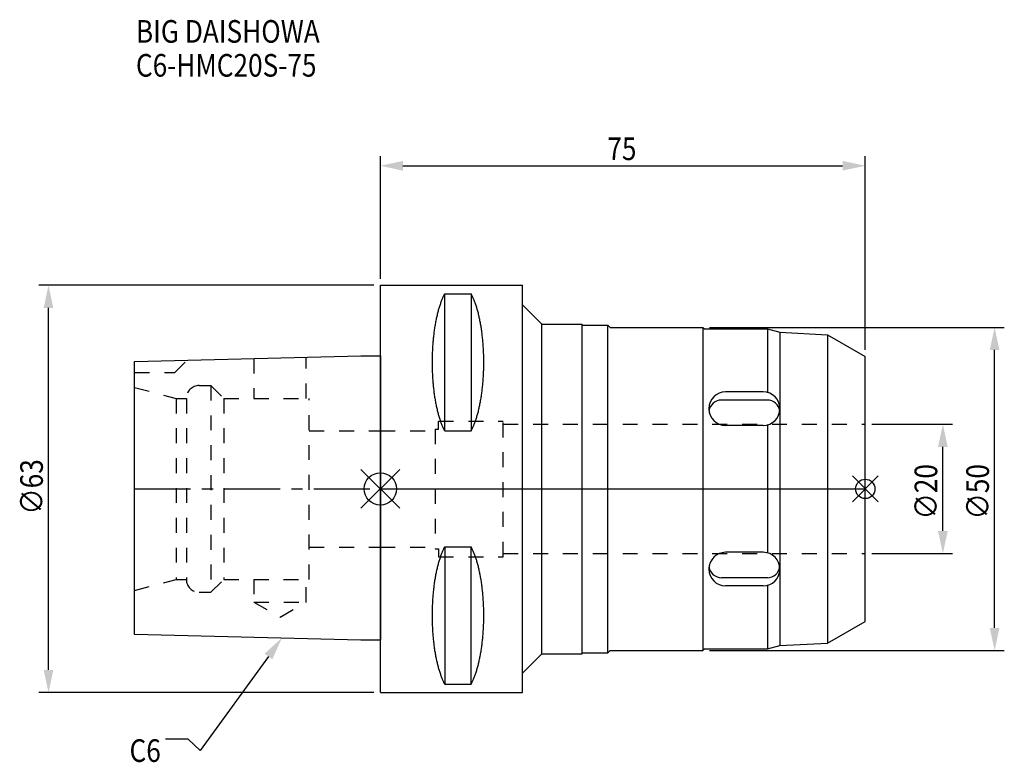
# Model space of a CAD drawing. Extents: x -56 to 96, y -42 to 73.
import ezdxf

# ---------------------------------------------------------------- set-up
doc = ezdxf.new("R2010")
doc.units = 0
doc.header["$LTSCALE"] = 23.1
doc.header["$PDMODE"] = 3
doc.header["$PDSIZE"] = 8
doc.linetypes.add('CENTER', pattern=[0.6, 0.375, -0.075, 0.075, -0.075])
doc.linetypes.add('DASHED', pattern=[0.2, 0.1, -0.1])
doc.layers.get('0').update_dxf_attribs({"linetype": 'CONTINUOUS'})
doc.layers.get('DEFPOINTS').update_dxf_attribs({"linetype": 'CONTINUOUS'})
for name, color, linetype in [('1', 4, 'CONTINUOUS'), ('2', 7, 'CONTINUOUS'), ('3', 1, 'DASHED'), ('4', 2, 'CENTER'), ('6', 5, 'CONTINUOUS'), ('NOCUT', 7, 'CONTINUOUS'), ('SK1', 4, 'CONTINUOUS'), ('SK3', 1, 'DASHED'), ('SK4', 2, 'CENTER')]:
    doc.layers.add(name, color=color, linetype=linetype)
doc.styles.get("Standard").update_dxf_attribs({"font": 'txt', "width": 0.85})
doc.dimstyles.get("Standard").update_dxf_attribs({"dimtxt": 3.5, "dimasz": 3.5, "dimexe": 1.5, "dimexo": 1, "dimtad": 1, "dimblk": '_FILLED', "dimblk1": '_FILLED', "dimblk2": '_FILLED', "dimcen": 0.09, "dimazin": 3, "dimtol": 1, "dimtp": 0.01, "dimtm": 0.01, "dimtfac": 1, "dimtofl": 0, "dimtmove": 0, "dimatfit": 3})

# ---------------------------------------------------------------- blocks, each defined once
blk = doc.blocks.new('_FILLED')
at = {"color": 0, "linetype": 'BYBLOCK'}
blk.add_solid([(0, 0), (-1, 0.214), (-1, -0.214)], dxfattribs=at)
blk = doc.blocks.new('*U13')
at = {"layer": '2', "color": 0, "width": 0.85}
blk.add_text('∅63', height=3.5, rotation=90, dxfattribs=at).set_placement((-52.19, -3.97))
blk = doc.blocks.new('*D1')
at = {"layer": '2', "color": 0}
for p, q in [((-1, 31.5), (-52.82, 31.5)), ((-51.32, -28), (-51.32, 28)), ((-1, -31.5), (-52.82, -31.5))]:
    blk.add_line(p, q, dxfattribs=at)
at = {"layer": 'DEFPOINTS', "color": 0}
for p in [(-51.32, 31.5), (0, 31.5), (0, -31.5)]:
    blk.add_point(p, dxfattribs=at)
blk.add_blockref('*U13', (0, 0))
at = {"layer": '2', "color": 0, "xscale": 3.5, "yscale": 3.5, "zscale": 3.5}
for p, rotation in [((-51.32, 31.5), 90), ((-51.32, -31.5), 270)]:
    blk.add_blockref('_FILLED', p, dxfattribs=dict(at, rotation=rotation))
blk = doc.blocks.new('*U12')
at = {"layer": '2', "color": 0, "width": 0.85}
blk.add_text('75', height=3.5, dxfattribs=at).set_placement((35.11, 50.88))
blk = doc.blocks.new('*D2')
at = {"layer": '2', "color": 0}
for p, q in [((0, 32.5), (0, 51.5)), ((75, 21.5), (75, 51.5)), ((3.5, 50), (71.5, 50))]:
    blk.add_line(p, q, dxfattribs=at)
at = {"layer": 'DEFPOINTS', "color": 0}
for p in [(75, 50), (0, 31.5), (75, 20.5)]:
    blk.add_point(p, dxfattribs=at)
blk.add_blockref('*U12', (0, 0))
at = {"layer": '2', "color": 0, "xscale": 3.5, "yscale": 3.5, "zscale": 3.5, "rotation": 180}
blk.add_blockref('_FILLED', (0, 50), dxfattribs=at)
at = {"layer": '2', "color": 0, "xscale": 3.5, "yscale": 3.5, "zscale": 3.5}
blk.add_blockref('_FILLED', (75, 50), dxfattribs=at)
blk = doc.blocks.new('*U11')
at = {"layer": '2', "color": 0, "width": 0.85}
blk.add_text('∅20', height=3.5, rotation=90, dxfattribs=at).set_placement((86.125, -4.71875))
blk = doc.blocks.new('*D3')
at = {"layer": '2', "color": 0}
for p, q in [((76, 10), (88.5, 10)), ((87, -6.5), (87, 6.5)), ((76, -10), (88.5, -10))]:
    blk.add_line(p, q, dxfattribs=at)
at = {"layer": 'DEFPOINTS', "color": 0}
for p in [(75, 10), (87, 10), (75, -10)]:
    blk.add_point(p, dxfattribs=at)
blk.add_blockref('*U11', (0, 0))
at = {"layer": '2', "color": 0, "xscale": 3.5, "yscale": 3.5, "zscale": 3.5}
for p, rotation in [((87, 10), 90), ((87, -10), 270)]:
    blk.add_blockref('_FILLED', p, dxfattribs=dict(at, rotation=rotation))
blk = doc.blocks.new('*U10')
at = {"layer": '2', "color": 0, "width": 0.85}
blk.add_text('∅50', height=3.5, rotation=90, dxfattribs=at).set_placement((94.125, -4.71875))
blk = doc.blocks.new('*D4')
at = {"layer": '2', "color": 0}
for p, q in [((50.9, 25), (96.5, 25)), ((95, -21.5), (95, 21.5)), ((50.9, -25), (96.5, -25))]:
    blk.add_line(p, q, dxfattribs=at)
at = {"layer": 'DEFPOINTS', "color": 0}
for p in [(49.9, 25), (95, 25), (49.9, -25)]:
    blk.add_point(p, dxfattribs=at)
blk.add_blockref('*U10', (0, 0))
at = {"layer": '2', "color": 0, "xscale": 3.5, "yscale": 3.5, "zscale": 3.5}
for p, rotation in [((95, 25), 90), ((95, -25), 270)]:
    blk.add_blockref('_FILLED', p, dxfattribs=dict(at, rotation=rotation))
blk = doc.blocks.new('*U7')
at = {"layer": '6', "width": 0.85}
for s, p in [('BIG DAISHOWA', (-37.8, 69.04)), ('C6-HMC20S-75', (-37.8, 63.79))]:
    blk.add_text(s, height=3.5, dxfattribs=at).set_placement(p)
blk = doc.blocks.new('*U8')
at = {"layer": '6'}
blk.add_lwpolyline([(-17.3, -25.93), (-27.84, -40.49), (-29.71, -38.74), (-33.21, -38.74)], dxfattribs=at)
at = {"layer": '6', "xscale": 3.5, "yscale": 3.5, "zscale": 3.5, "rotation": 54.12191169500884}
blk.add_blockref('_FILLED', (-15.25, -23.09), dxfattribs=at)
blk = doc.blocks.new('*U9')
at = {"layer": '6', "width": 0.85}
blk.add_text('C6', height=3.5, dxfattribs=at).set_placement((-38.79, -42.24))

msp = doc.modelspace()

# ---------------------------------------------------------------- linework, layer by layer
for p, q in [((3, 3), (-3, -3)), ((-3, 3), (3, -3)), ((77, 2), (73, -2)), ((73, 2), (77, -2))]:
    msp.add_line(p, q)
for centre, radius in [((0, 0), 2.5), ((75, 0), 1.5)]:
    msp.add_circle(centre, radius)
at = {"layer": '1'}
for p, q in [((0, -31.5), (0, 31.5)), ((0, 31.5), (22, 31.5)), ((22, -31.5), (22, 31.5)), ((9.95, 8.981), (9.95, 30.193)), ((9.95, 30.193), (14.05, 30.193)), ((14.05, 30.193), (14.05, 8.981)), ((22, 28.5), (25, 25.5)), ((25, -25.5), (25, 25.5)), ((25, 25.5), (31.2, 25.5)), ((31.2, -25.5), (31.2, 25.5)), ((31.2, 25.35), (35.2, 25.35)), ((35.2, -25.35), (35.2, 25.35)), ((35.2, 25.35), (35.55, 25)), ((35.55, 25), (49.9, 25)), ((49.9, 25), (49.9, -25)), ((49.9, 25), (50.15, 24.75)), ((50.15, 24.75), (59.9, 24.75)), ((59.9, 24.75), (61.767, 24.25)), ((59.9, 24.75), (59.9, 14.912)), ((61.767, 24.25), (69.178, 23.861)), ((61.767, 24.25), (61.767, -24.25)), ((69.178, 23.861), (75, 20.5)), ((69.178, 23.861), (69.178, -23.861)), ((75, -20.5), (75, 20.5)), ((59.9, 13.748), (52.768, 13.748)), ((59.202, 15.008), (53.398, 15.008)), ((59.202, 9.812), (53.398, 9.812)), ((59.9, 9.907), (59.9, -9.907)), ((9.95, 8.981), (14.05, 8.981)), ((9.95, -8.981), (9.95, -30.193)), ((9.95, -8.981), (14.05, -8.981)), ((14.05, -30.193), (14.05, -8.981)), ((59.202, -9.812), (53.398, -9.812)), ((59.9, -13.748), (52.768, -13.748)), ((59.202, -15.008), (53.398, -15.008)), ((59.9, -14.911), (59.9, -24.75)), ((69.178, -23.861), (75, -20.5)), ((59.9, -24.75), (61.767, -24.25)), ((61.767, -24.25), (69.178, -23.861)), ((22, -28.5), (25, -25.5)), ((25, -25.5), (31.2, -25.5)), ((31.2, -25.35), (35.2, -25.35)), ((35.2, -25.35), (35.55, -25)), ((35.55, -25), (49.9, -25)), ((49.9, -25), (50.15, -24.75)), ((50.15, -24.75), (59.9, -24.75)), ((9.95, -30.193), (14.05, -30.193)), ((0, -31.5), (22, -31.5))]:
    msp.add_line(p, q, dxfattribs=at)
for points in [[(9.95, 30.192, 0), (9.895, 30.089, 0), (9.84, 29.983, 0), (9.786, 29.874, 0), (9.733, 29.762, 0), (9.68, 29.648, 0), (9.628, 29.531, 0), (9.576, 29.412, 0), (9.525, 29.289, 0), (9.475, 29.165, 0), (9.425, 29.038, 0), (9.376, 28.908, 0), (9.327, 28.776, 0), (9.28, 28.642, 0), (9.233, 28.505, 0), (9.187, 28.366, 0), (9.141, 28.225, 0), (9.096, 28.081, 0), (9.052, 27.936, 0), (9.009, 27.788, 0), (8.967, 27.637, 0), (8.925, 27.485, 0), (8.884, 27.331, 0), (8.844, 27.175, 0), (8.805, 27.017, 0), (8.766, 26.856, 0), (8.729, 26.694, 0), (8.692, 26.53, 0), (8.656, 26.365, 0), (8.621, 26.197, 0), (8.587, 26.028, 0), (8.554, 25.857, 0), (8.521, 25.685, 0), (8.49, 25.511, 0), (8.46, 25.335, 0), (8.43, 25.158, 0), (8.401, 24.979, 0), (8.374, 24.799, 0), (8.347, 24.618, 0), (8.321, 24.435, 0), (8.296, 24.251, 0), (8.272, 24.066, 0), (8.249, 23.88, 0), (8.227, 23.692, 0), (8.206, 23.504, 0), (8.187, 23.314, 0), (8.168, 23.124, 0), (8.15, 22.933, 0), (8.133, 22.74, 0), (8.117, 22.547, 0), (8.102, 22.353, 0), (8.088, 22.159, 0), (8.075, 21.963, 0), (8.063, 21.768, 0), (8.052, 21.571, 0), (8.042, 21.374, 0), (8.033, 21.177, 0), (8.025, 20.979, 0), (8.019, 20.781, 0), (8.013, 20.582, 0), (8.008, 20.384, 0), (8.005, 20.184, 0), (8.002, 19.985, 0), (8.001, 19.786, 0), (8, 19.587, 0), (8.001, 19.388, 0), (8.002, 19.188, 0), (8.005, 18.989, 0), (8.008, 18.79, 0), (8.013, 18.591, 0), (8.019, 18.393, 0), (8.025, 18.195, 0), (8.033, 17.997, 0), (8.042, 17.799, 0), (8.052, 17.602, 0), (8.063, 17.406, 0), (8.075, 17.21, 0), (8.088, 17.015, 0), (8.102, 16.82, 0), (8.117, 16.627, 0), (8.133, 16.433, 0), (8.15, 16.241, 0), (8.168, 16.05, 0), (8.187, 15.859, 0), (8.206, 15.67, 0), (8.227, 15.481, 0), (8.249, 15.294, 0), (8.272, 15.108, 0), (8.296, 14.922, 0), (8.321, 14.739, 0), (8.347, 14.556, 0), (8.374, 14.374, 0), (8.401, 14.194, 0), (8.43, 14.016, 0), (8.46, 13.839, 0), (8.49, 13.663, 0), (8.521, 13.489, 0), (8.554, 13.316, 0), (8.587, 13.146, 0), (8.621, 12.976, 0), (8.656, 12.809, 0), (8.692, 12.643, 0), (8.729, 12.479, 0), (8.766, 12.317, 0), (8.805, 12.157, 0), (8.844, 11.999, 0), (8.884, 11.843, 0), (8.925, 11.688, 0), (8.967, 11.536, 0), (9.009, 11.386, 0), (9.052, 11.238, 0), (9.096, 11.092, 0), (9.141, 10.949, 0), (9.187, 10.807, 0), (9.233, 10.668, 0), (9.28, 10.532, 0), (9.327, 10.397, 0), (9.376, 10.265, 0), (9.425, 10.136, 0), (9.475, 10.009, 0), (9.525, 9.884, 0), (9.576, 9.762, 0), (9.628, 9.643, 0), (9.68, 9.526, 0), (9.733, 9.412, 0), (9.786, 9.3, 0), (9.84, 9.191, 0), (9.895, 9.085, 0), (9.95, 8.981, 0)], [(14.05, 8.981, 0), (14.105, 9.085, 0), (14.16, 9.191, 0), (14.214, 9.3, 0), (14.267, 9.412, 0), (14.32, 9.526, 0), (14.372, 9.643, 0), (14.424, 9.762, 0), (14.475, 9.884, 0), (14.525, 10.009, 0), (14.575, 10.136, 0), (14.624, 10.265, 0), (14.673, 10.397, 0), (14.72, 10.532, 0), (14.767, 10.668, 0), (14.813, 10.807, 0), (14.859, 10.949, 0), (14.904, 11.092, 0), (14.948, 11.238, 0), (14.991, 11.386, 0), (15.034, 11.536, 0), (15.075, 11.688, 0), (15.116, 11.843, 0), (15.156, 11.999, 0), (15.195, 12.157, 0), (15.234, 12.317, 0), (15.271, 12.479, 0), (15.308, 12.643, 0), (15.344, 12.809, 0), (15.379, 12.976, 0), (15.413, 13.146, 0), (15.446, 13.316, 0), (15.479, 13.489, 0), (15.51, 13.663, 0), (15.54, 13.839, 0), (15.57, 14.016, 0), (15.599, 14.194, 0), (15.626, 14.374, 0), (15.653, 14.556, 0), (15.679, 14.739, 0), (15.704, 14.922, 0), (15.728, 15.108, 0), (15.751, 15.294, 0), (15.773, 15.481, 0), (15.793, 15.67, 0), (15.813, 15.859, 0), (15.832, 16.05, 0), (15.85, 16.241, 0), (15.867, 16.433, 0), (15.883, 16.627, 0), (15.898, 16.82, 0), (15.912, 17.015, 0), (15.925, 17.21, 0), (15.937, 17.406, 0), (15.948, 17.602, 0), (15.958, 17.799, 0), (15.967, 17.997, 0), (15.975, 18.195, 0), (15.981, 18.393, 0), (15.987, 18.591, 0), (15.992, 18.79, 0), (15.995, 18.989, 0), (15.998, 19.188, 0), (15.999, 19.388, 0), (16, 19.587, 0), (15.999, 19.786, 0), (15.998, 19.985, 0), (15.995, 20.184, 0), (15.992, 20.384, 0), (15.987, 20.582, 0), (15.981, 20.781, 0), (15.975, 20.979, 0), (15.967, 21.177, 0), (15.958, 21.374, 0), (15.948, 21.571, 0), (15.937, 21.768, 0), (15.925, 21.963, 0), (15.912, 22.159, 0), (15.898, 22.353, 0), (15.883, 22.547, 0), (15.867, 22.74, 0), (15.85, 22.933, 0), (15.832, 23.124, 0), (15.813, 23.314, 0), (15.793, 23.504, 0), (15.773, 23.692, 0), (15.751, 23.88, 0), (15.728, 24.066, 0), (15.704, 24.251, 0), (15.679, 24.435, 0), (15.653, 24.618, 0), (15.626, 24.799, 0), (15.599, 24.979, 0), (15.57, 25.158, 0), (15.54, 25.335, 0), (15.51, 25.511, 0), (15.479, 25.685, 0), (15.446, 25.857, 0), (15.413, 26.028, 0), (15.379, 26.197, 0), (15.344, 26.365, 0), (15.308, 26.53, 0), (15.271, 26.694, 0), (15.234, 26.856, 0), (15.195, 27.017, 0), (15.156, 27.175, 0), (15.116, 27.331, 0), (15.075, 27.485, 0), (15.034, 27.637, 0), (14.991, 27.788, 0), (14.948, 27.936, 0), (14.904, 28.081, 0), (14.859, 28.225, 0), (14.813, 28.366, 0), (14.767, 28.505, 0), (14.72, 28.642, 0), (14.673, 28.776, 0), (14.624, 28.908, 0), (14.575, 29.038, 0), (14.525, 29.165, 0), (14.475, 29.289, 0), (14.424, 29.412, 0), (14.372, 29.531, 0), (14.32, 29.648, 0), (14.267, 29.762, 0), (14.214, 29.874, 0), (14.16, 29.983, 0), (14.105, 30.089, 0), (14.05, 30.192, 0)], [(9.95, -8.981, 0), (9.895, -9.085, 0), (9.84, -9.191, 0), (9.786, -9.3, 0), (9.733, -9.412, 0), (9.68, -9.526, 0), (9.628, -9.643, 0), (9.576, -9.762, 0), (9.525, -9.884, 0), (9.475, -10.009, 0), (9.425, -10.136, 0), (9.376, -10.265, 0), (9.327, -10.397, 0), (9.28, -10.532, 0), (9.233, -10.668, 0), (9.187, -10.807, 0), (9.141, -10.949, 0), (9.096, -11.092, 0), (9.052, -11.238, 0), (9.009, -11.386, 0), (8.967, -11.536, 0), (8.925, -11.688, 0), (8.884, -11.843, 0), (8.844, -11.999, 0), (8.805, -12.157, 0), (8.766, -12.317, 0), (8.729, -12.479, 0), (8.692, -12.643, 0), (8.656, -12.809, 0), (8.621, -12.976, 0), (8.587, -13.146, 0), (8.554, -13.316, 0), (8.521, -13.489, 0), (8.49, -13.663, 0), (8.46, -13.839, 0), (8.43, -14.016, 0), (8.401, -14.194, 0), (8.374, -14.374, 0), (8.347, -14.556, 0), (8.321, -14.739, 0), (8.296, -14.922, 0), (8.272, -15.108, 0), (8.249, -15.294, 0), (8.227, -15.481, 0), (8.206, -15.67, 0), (8.187, -15.859, 0), (8.168, -16.05, 0), (8.15, -16.241, 0), (8.133, -16.433, 0), (8.117, -16.627, 0), (8.102, -16.82, 0), (8.088, -17.015, 0), (8.075, -17.21, 0), (8.063, -17.406, 0), (8.052, -17.602, 0), (8.042, -17.799, 0), (8.033, -17.997, 0), (8.025, -18.195, 0), (8.019, -18.393, 0), (8.013, -18.591, 0), (8.008, -18.79, 0), (8.005, -18.989, 0), (8.002, -19.188, 0), (8.001, -19.388, 0), (8, -19.587, 0), (8.001, -19.786, 0), (8.002, -19.985, 0), (8.005, -20.184, 0), (8.008, -20.384, 0), (8.013, -20.582, 0), (8.019, -20.781, 0), (8.025, -20.979, 0), (8.033, -21.177, 0), (8.042, -21.374, 0), (8.052, -21.571, 0), (8.063, -21.768, 0), (8.075, -21.963, 0), (8.088, -22.159, 0), (8.102, -22.353, 0), (8.117, -22.547, 0), (8.133, -22.74, 0), (8.15, -22.933, 0), (8.168, -23.124, 0), (8.187, -23.314, 0), (8.206, -23.504, 0), (8.227, -23.692, 0), (8.249, -23.88, 0), (8.272, -24.066, 0), (8.296, -24.251, 0), (8.321, -24.435, 0), (8.347, -24.618, 0), (8.374, -24.799, 0), (8.401, -24.979, 0), (8.43, -25.158, 0), (8.46, -25.335, 0), (8.49, -25.511, 0), (8.521, -25.685, 0), (8.554, -25.857, 0), (8.587, -26.028, 0), (8.621, -26.197, 0), (8.656, -26.365, 0), (8.692, -26.53, 0), (8.729, -26.694, 0), (8.766, -26.856, 0), (8.805, -27.017, 0), (8.844, -27.175, 0), (8.884, -27.331, 0), (8.925, -27.485, 0), (8.967, -27.637, 0), (9.009, -27.788, 0), (9.052, -27.936, 0), (9.096, -28.081, 0), (9.141, -28.225, 0), (9.187, -28.366, 0), (9.233, -28.505, 0), (9.28, -28.642, 0), (9.327, -28.776, 0), (9.376, -28.908, 0), (9.425, -29.038, 0), (9.475, -29.165, 0), (9.525, -29.289, 0), (9.576, -29.412, 0), (9.628, -29.531, 0), (9.68, -29.648, 0), (9.733, -29.762, 0), (9.786, -29.874, 0), (9.84, -29.983, 0), (9.895, -30.089, 0), (9.95, -30.192, 0)], [(14.05, -30.192, 0), (14.105, -30.089, 0), (14.16, -29.983, 0), (14.214, -29.874, 0), (14.267, -29.762, 0), (14.32, -29.648, 0), (14.372, -29.531, 0), (14.424, -29.412, 0), (14.475, -29.289, 0), (14.525, -29.165, 0), (14.575, -29.038, 0), (14.624, -28.908, 0), (14.673, -28.776, 0), (14.72, -28.642, 0), (14.767, -28.505, 0), (14.813, -28.366, 0), (14.859, -28.225, 0), (14.904, -28.081, 0), (14.948, -27.936, 0), (14.991, -27.788, 0), (15.034, -27.637, 0), (15.075, -27.485, 0), (15.116, -27.331, 0), (15.156, -27.175, 0), (15.195, -27.017, 0), (15.234, -26.856, 0), (15.271, -26.694, 0), (15.308, -26.53, 0), (15.344, -26.365, 0), (15.379, -26.197, 0), (15.413, -26.028, 0), (15.446, -25.857, 0), (15.479, -25.685, 0), (15.51, -25.511, 0), (15.54, -25.335, 0), (15.57, -25.158, 0), (15.599, -24.979, 0), (15.626, -24.799, 0), (15.653, -24.618, 0), (15.679, -24.435, 0), (15.704, -24.251, 0), (15.728, -24.066, 0), (15.751, -23.88, 0), (15.773, -23.692, 0), (15.793, -23.504, 0), (15.813, -23.314, 0), (15.832, -23.124, 0), (15.85, -22.933, 0), (15.867, -22.74, 0), (15.883, -22.547, 0), (15.898, -22.353, 0), (15.912, -22.159, 0), (15.925, -21.963, 0), (15.937, -21.768, 0), (15.948, -21.571, 0), (15.958, -21.374, 0), (15.967, -21.177, 0), (15.975, -20.979, 0), (15.981, -20.781, 0), (15.987, -20.582, 0), (15.992, -20.384, 0), (15.995, -20.184, 0), (15.998, -19.985, 0), (15.999, -19.786, 0), (16, -19.587, 0), (15.999, -19.388, 0), (15.998, -19.188, 0), (15.995, -18.989, 0), (15.992, -18.79, 0), (15.987, -18.591, 0), (15.981, -18.393, 0), (15.975, -18.195, 0), (15.967, -17.997, 0), (15.958, -17.799, 0), (15.948, -17.602, 0), (15.937, -17.406, 0), (15.925, -17.21, 0), (15.912, -17.015, 0), (15.898, -16.82, 0), (15.883, -16.627, 0), (15.867, -16.433, 0), (15.85, -16.241, 0), (15.832, -16.05, 0), (15.813, -15.859, 0), (15.793, -15.67, 0), (15.773, -15.481, 0), (15.751, -15.294, 0), (15.728, -15.108, 0), (15.704, -14.922, 0), (15.679, -14.739, 0), (15.653, -14.556, 0), (15.626, -14.374, 0), (15.599, -14.194, 0), (15.57, -14.016, 0), (15.54, -13.839, 0), (15.51, -13.663, 0), (15.479, -13.489, 0), (15.446, -13.316, 0), (15.413, -13.146, 0), (15.379, -12.976, 0), (15.344, -12.809, 0), (15.308, -12.643, 0), (15.271, -12.479, 0), (15.234, -12.317, 0), (15.195, -12.157, 0), (15.156, -11.999, 0), (15.116, -11.843, 0), (15.075, -11.688, 0), (15.034, -11.536, 0), (14.991, -11.386, 0), (14.948, -11.238, 0), (14.904, -11.092, 0), (14.859, -10.949, 0), (14.813, -10.807, 0), (14.767, -10.668, 0), (14.72, -10.532, 0), (14.673, -10.397, 0), (14.624, -10.265, 0), (14.575, -10.136, 0), (14.525, -10.009, 0), (14.475, -9.884, 0), (14.424, -9.762, 0), (14.372, -9.643, 0), (14.32, -9.526, 0), (14.267, -9.412, 0), (14.214, -9.3, 0), (14.16, -9.191, 0), (14.105, -9.085, 0), (14.05, -8.981, 0)]]:
    msp.add_polyline3d(points, dxfattribs=at)
for centre, radius, start, end in [((53.398, 12.41), 2.598, 90, 270), ((52.768, 11.778), 1.97, 90, 171.20802), ((59.202, 12.41), 2.598, 270, 90), ((59.83, 11.778), 1.97, 8.58536, 90), ((53.398, -12.41), 2.598, 90, 270), ((59.202, -12.41), 2.598, 270, 90), ((52.768, -11.778), 1.97, 188.79198, 270), ((59.83, -11.778), 1.97, 270, 351.41464)]:
    msp.add_arc(centre, radius, start, end, dxfattribs=at)
at = {"layer": '3'}
for p, q in [((8.5, 9.25), (8.5, -9.25)), ((8.5, 9.25), (9, 9.25)), ((9, 9.25), (9, 10.5)), ((9, 10.5), (19, 10.5)), ((19, -10.5), (19, 10.5)), ((19, 10), (75, 10)), ((0, 9), (8.5, 9)), ((0, -9), (8.5, -9)), ((8.5, -9.25), (9, -9.25)), ((9, -9.25), (9, -10.5)), ((9, -10.5), (19, -10.5)), ((19, -10), (75, -10))]:
    msp.add_line(p, q, dxfattribs=at)
at = {"layer": '4'}
msp.add_line((0, 0), (75, 0), dxfattribs=at)
at = {"layer": 'NOCUT'}
for p, q in [((0, -31.5), (0, 0)), ((0, 0), (75, 0)), ((75, -20.5), (75, 0)), ((69.178, -23.861), (75, -20.5)), ((59.9, -24.75), (61.767, -24.25)), ((61.767, -24.25), (69.178, -23.861)), ((22, -28.5), (25, -25.5)), ((25, -25.5), (31.2, -25.5)), ((31.2, -25.35), (35.2, -25.35)), ((31.2, -25.5), (31.2, -25.35)), ((35.2, -25.35), (35.55, -25)), ((35.55, -25), (49.9, -25)), ((49.9, -25), (50.15, -24.75)), ((50.15, -24.75), (59.9, -24.75)), ((22, -31.5), (22, -28.5)), ((0, -31.5), (22, -31.5))]:
    msp.add_line(p, q, dxfattribs=at)
at = {"layer": 'SK1'}
for p, q in [((-38, 19.725), (-3, 20.6)), ((-3, 20.6), (0, 20.6)), ((0, 20.6), (0, -23.4)), ((-38, -22.525), (-38, 19.725)), ((-3, -23.4), (-38, -22.525)), ((0, -23.4), (-3, -23.4))]:
    msp.add_line(p, q, dxfattribs=at)
at = {"layer": 'SK3'}
for p, q in [((-31.8, 18), (-29.872, 19.928)), ((-19.55, 20.186), (-19.55, 14)), ((-11.45, 14), (-11.45, 20.389)), ((-38, 18), (-31.8, 18)), ((-38, 15.715), (-31.6, 14)), ((-28, 16), (-26.2, 16)), ((-26.2, 16), (-26.2, -16)), ((-26.2, 16), (-24.2, 14)), ((-31.6, 14), (-31.6, -14)), ((-31.6, 14), (-30, 14)), ((-30, 14), (-30, -14)), ((-24.2, 14), (-24.2, -14)), ((-24.2, 14), (-11, 14)), ((-11, -14), (-11, 14)), ((-11, 9), (0, 9)), ((-11, -9), (0, -9)), ((-38, -15.715), (-31.6, -14)), ((-31.6, -14), (-30, -14)), ((-26.2, -16), (-24.2, -14)), ((-24.2, -14), (-11, -14)), ((-19.55, -14), (-19.55, -17.5)), ((-11.45, -17.5), (-11.45, -14)), ((-28, -16), (-26.2, -16)), ((-19.55, -17.5), (-15.5, -19.838)), ((-19.55, -17.5), (-11.45, -17.5)), ((-15.5, -19.838), (-11.45, -17.5))]:
    msp.add_line(p, q, dxfattribs=at)
for centre, start, end in [((-28, 14), 90, 180), ((-28, -14), 180, 270)]:
    msp.add_arc(centre, 2, start, end, dxfattribs=at)
at = {"layer": 'SK4'}
msp.add_line((-38, 0), (0, 0), dxfattribs=at)

# ---------------------------------------------------------------- block references
for name in ['*U7', '*U8', '*U9']:
    msp.add_blockref(name, (0, 0))

# ---------------------------------------------------------------- dimensions: what is measured, and where the dimension line sits
at = {"layer": '2'}
dim = msp.add_linear_dim(base=(75, 50), p1=(0, 31.5), p2=(75, 20.5), dimstyle='Standard', dxfattribs=at)
dim.commit()
dim.dimension.update_dxf_attribs({"geometry": '*D2', "text_midpoint": (37.593, 50), "dimtype": 128})
for base, p1, p2, picture, middle in [((-51.32, 31.5), (0, -31.5), (0, 31.5), '*D1', (-51.32, 0)), ((95, 25), (49.9, -25), (49.9, 25), '*D4', (95, -1)), ((87, 10), (75, -10), (75, 10), '*D3', (87, -1))]:
    dim = msp.add_linear_dim(base=base, p1=p1, p2=p2, angle=90, text='%%c<>', dimstyle='Standard', dxfattribs=at)
    dim.commit()
    dim.dimension.update_dxf_attribs({"geometry": picture, "text_midpoint": middle, "dimtype": 128})

doc.saveas('drawing.dxf')
